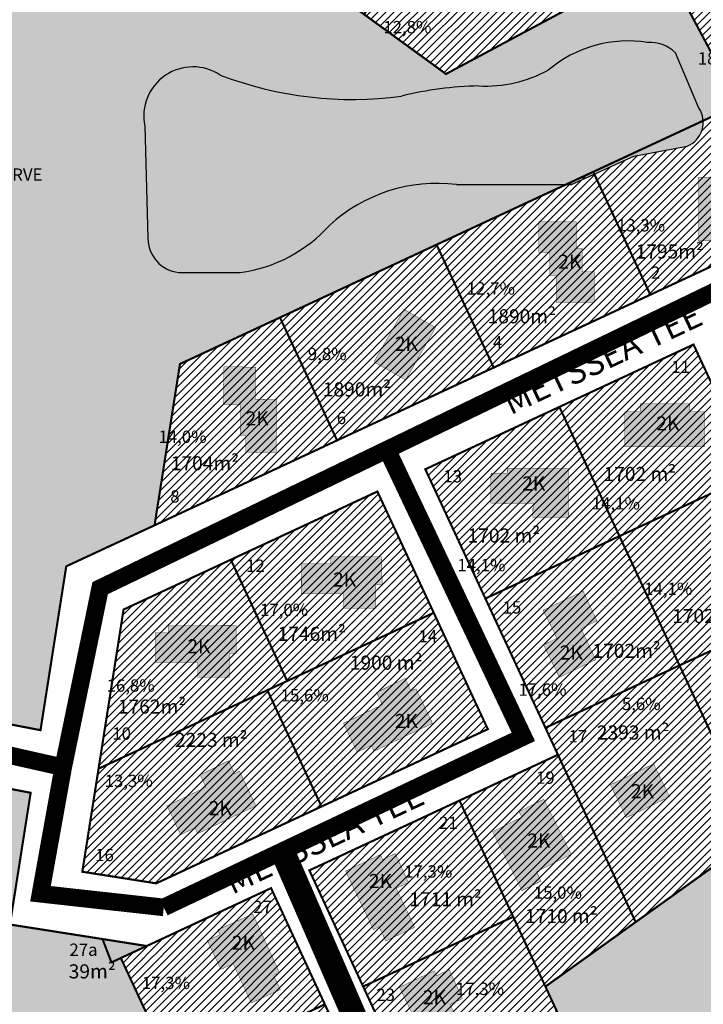
# Model space of a CAD drawing. Units: metres. Extents: x 546118 to 1095528, y 6583510 to 13166193.
# Drawn here: x 556298 to 556493, y 6586589 to 6586869 of the extents above; entities that cross this region are included whole.
import ezdxf

# ---------------------------------------------------------------- set-up
doc = ezdxf.new("R2010")
doc.units = ezdxf.units.M
doc.header["$LTSCALE"] = 0.5
for name, color, linetype, lineweight in [('DP teks', 7, 'Continuous', 9), ('Level 1', 24, 'Continuous', 0), ('MKhooned', 250, 'Continuous', 18)]:
    doc.layers.add(name, color=color, linetype=linetype, lineweight=lineweight)
for name, color, linetype in [('HOONED', 251, 'Continuous'), ('majad', 41, 'Continuous'), ('teed', 253, 'Continuous'), ('VEEKOGU', 5, 'Continuous')]:
    doc.layers.add(name, color=color, linetype=linetype)
doc.styles.add('romans', font='romans.shx')
doc.styles.get("Standard").update_dxf_attribs({"font": 'arial.ttf'})
pattern_1 = [(45, (0, 0), (-1.122532015133644, 1.122532015133644), [])]

msp = doc.modelspace()

# ---------------------------------------------------------------- hatches: boundary and pattern name
at = {"layer": 'HOONED'}
h = msp.add_hatch(color=40, dxfattribs=at)
h.paths.add_polyline_path([(556365.3441579157, 6586761.285846274), (556365.479916413, 6586770.386497583), (556356.447024878, 6586770.52099192), (556356.2868502354, 6586759.76336315), (556361.2134921417, 6586759.70217807), (556361.0789057869, 6586750.993155435), (556362.7127314114, 6586750.968828753), (556362.6423818518, 6586746.244020654), (556371.2748730673, 6586746.115488037), (556371.499630179, 6586761.210596316)])
h.paths.add_polyline_path([(556416.6018059512, 6586781.650838567), (556407.6075989653, 6586786.801994852), (556399.0911474192, 6586771.888921673), (556408.0917315036, 6586766.748932262)])
h.paths.add_polyline_path([(556456.6769135136, 6586804.083360165), (556456.6669093125, 6586811.663615124), (556445.9081291154, 6586811.663615125), (556445.9081291154, 6586802.954944266), (556449.0368076034, 6586802.954944266), (556449.0362457227, 6586796.423656014), (556450.8281633832, 6586796.423656014), (556450.8321230243, 6586788.771155911), (556461.7729718343, 6586788.771155911), (556461.7735495315, 6586797.440736624), (556458.2614899584, 6586797.440736625), (556458.2124871996, 6586804.096785891)])
h.paths.add_polyline_path([(556501.8075191565, 6586824.359009647), (556491.3563710843, 6586824.359009648), (556491.3194550605, 6586806.260783707), (556501.7703882545, 6586806.241791216)])
h = msp.add_hatch(color=40, dxfattribs=at)
h.paths.add_polyline_path([(556552.3623648569, 6586794.836800691), (556552.3623648569, 6586784.405830214), (556570.3812524296, 6586784.405830214), (556570.3812524296, 6586794.83680069)])
h.paths.add_polyline_path([(556528.2853731915, 6586777.106062775), (556520.5765245061, 6586777.227733674), (556520.5439772388, 6586775.136093538), (556516.2619553859, 6586775.13405657), (556516.0824523068, 6586763.636323495), (556525.116793179, 6586763.495261938), (556525.216864113, 6586765.988190038), (556537.988867029, 6586765.788768889), (556538.1631663111, 6586776.951832307), (556532.9308052475, 6586777.034834809), (556532.9861574925, 6586780.572621708), (556528.3405835852, 6586780.643351663)])
h.paths.add_polyline_path([(556488.8651974048, 6586757.674554793), (556488.8676891129, 6586759.955488052), (556474.7058801731, 6586759.955488052), (556474.7058801731, 6586757.674554794), (556470.4118291942, 6586757.674554793), (556470.4118291942, 6586747.757855116), (556493.0433388846, 6586747.757855115), (556493.0433388846, 6586757.674554794)])
h.paths.add_polyline_path([(556437.0021759531, 6586741.721353986), (556436.9820177795, 6586740.283982661), (556432.3553665295, 6586740.325476543), (556432.2783239122, 6586731.735069753), (556444.2973116481, 6586731.661466804), (556444.2729796678, 6586727.688177923), (556454.3218204203, 6586727.653261918), (556454.4073191284, 6586741.614766819)])
h.paths.add_polyline_path([(556386.9037146408, 6586716.516190667), (556386.7795258916, 6586714.544573682), (556378.4595996382, 6586714.544573683), (556378.4354818233, 6586705.995660774), (556390.455832257, 6586705.995660775), (556390.4691916251, 6586701.948295564), (556399.6033641115, 6586701.948295564), (556399.6033641115, 6586708.577681451), (556401.4064407612, 6586708.577681451), (556401.2602940013, 6586716.516190668)])
h.paths.add_polyline_path([(556340.5899504522, 6586696.926091663), (556340.5899504523, 6586694.898989949), (556336.9400845679, 6586694.898989948), (556336.9162622481, 6586686.454819665), (556348.9908693682, 6586686.454819663), (556348.9908693682, 6586682.357790527), (556358.030398495, 6586682.357790527), (556358.0303984951, 6586689.036840343), (556359.887082222, 6586689.036840342), (556359.886445286, 6586696.960474547)])
h = msp.add_hatch(color=2, dxfattribs=at)
h.paths.add_polyline_path([(556447.1831336055, 6586701.367296108), (556451.0667899153, 6586693.365199286), (556447.2871421353, 6586691.530823463), (556451.7824369301, 6586682.268473415), (556462.1149408541, 6586687.283145811), (556457.9523719858, 6586696.111679583), (556462.4788678834, 6586698.308523076), (556458.5527035752, 6586706.761418343)])
h.paths.add_polyline_path([(556466.2927223663, 6586651.746395134), (556470.8293913645, 6586642.409293873), (556483.116518209, 6586648.36000134), (556478.5798492092, 6586657.697102602)])
h.paths.add_polyline_path([(556441.1479203682, 6586621.680136626), (556446.5786941798, 6586624.397250694), (556445.2820045643, 6586627.044758283), (556455.1873684598, 6586632.000590456), (556447.3390067565, 6586647.662741084), (556440.3320488019, 6586644.112723794), (556441.128239469, 6586642.558707059), (556432.774358974, 6586638.416613938)])
h = msp.add_hatch(color=40, dxfattribs=at)
h.paths.add_polyline_path([(556365.5712630395, 6586645.759402395), (556360.8647820356, 6586655.611368687), (556359.4866432423, 6586654.95300427), (556357.7631081523, 6586658.560839848), (556349.6587195382, 6586654.524396678), (556351.3181491687, 6586651.050751557), (556340.266932144, 6586645.771364532), (556344.1579688308, 6586637.562292087), (556348.1911367815, 6586639.489016944), (556348.968223289, 6586637.862359983)])
h.paths.add_polyline_path([(556390.4266521622, 6586669.221952346), (556394.3176888485, 6586661.012879901), (556398.3508567996, 6586662.939604758), (556399.1279433076, 6586661.312947799), (556415.7309830572, 6586669.209990211), (556411.0245020528, 6586679.061956501), (556409.64636326, 6586678.403592085), (556407.9228281705, 6586682.011427662), (556399.8184395558, 6586677.974984493), (556401.4778691869, 6586674.501339369)])
h.paths.add_polyline_path([(556398.9146420038, 6586610.621741561), (556400.5439257887, 6586611.393305331), (556402.4569574554, 6586607.353624374), (556410.6555469088, 6586611.2667009), (556405.4136803692, 6586622.335764106), (556408.8929349472, 6586623.983400209), (556405.1528226093, 6586632.228735129), (556401.5391608776, 6586630.517449166), (556400.8854754417, 6586631.89781346), (556391.0175995929, 6586627.224781309)])
h.paths.add_polyline_path([(556364.6382917844, 6586615.07598925), (556354.7044964939, 6586610.5447737), (556355.3383439658, 6586609.155188287), (556351.7005422313, 6586607.495836217), (556355.5927833078, 6586599.321214044), (556359.0952800221, 6586600.918847888), (556364.1780670483, 6586589.775841063), (556372.454780759, 6586593.52084401), (556370.5998055383, 6586597.587510868), (556372.2399732732, 6586598.335659316)])
h.paths.add_polyline_path([(556379.212572054, 6586556.799411791), (556387.489285765, 6586560.544414739), (556385.6343105441, 6586564.611081596), (556387.2744782788, 6586565.359230047), (556379.6727967907, 6586582.099559981), (556369.7390014993, 6586577.56834443), (556370.3728489708, 6586576.178759016), (556366.7350472371, 6586574.519406945), (556370.6272883131, 6586566.344784773), (556374.1297850286, 6586567.942418617)])
h.paths.add_polyline_path([(556414.248855652, 6586577.632293026), (556415.8781394355, 6586578.403856798), (556417.7911711028, 6586574.364175841), (556425.9897605552, 6586578.277252367), (556420.7478940163, 6586589.346315572), (556424.2271485939, 6586590.993951673), (556420.4870362566, 6586599.239286597), (556416.8733745256, 6586597.52800063), (556416.2196890893, 6586598.908364926), (556406.35181324, 6586594.235332776)])
at = {"layer": 'majad', "lineweight": 15, "ltscale": 100}
h = msp.add_hatch(dxfattribs=at)
h.set_pattern_fill('ANSI31', color=40, scale=0.5, style=0)
h.set_pattern_definition(pattern_1)
h.paths.add_polyline_path([(556405.3955968806, 6586934.136536669), (556381.1455968808, 6586951.796536669), (556347.7655968813, 6586905.966536669), (556372.0155968808, 6586888.30653667)])
h.paths.add_polyline_path([(556429.6455968809, 6586916.47653667), (556405.395596881, 6586934.136536669), (556372.0155968802, 6586888.306536668), (556396.2655968806, 6586870.646536669)])
h.paths.add_polyline_path([(556459.7155968802, 6586926.006536669), (556433.3755968801, 6586913.756536669), (556429.6455968807, 6586916.476536668), (556396.2655968803, 6586870.646536669), (556419.5555968804, 6586853.686536669), (556480.7955968812, 6586886.366536669)])
h.paths.add_polyline_path([(556496.0455968803, 6586942.886536668), (556459.7155968811, 6586926.00653667), (556480.7955968807, 6586886.366536669), (556516.0855968805, 6586905.196536668)])
h.paths.add_polyline_path([(556516.0855968808, 6586905.19653667), (556480.7955968815, 6586886.366536669), (556500.8355968804, 6586848.706536669), (556536.1255968809, 6586867.536536668)])
h.paths.add_polyline_path([(556536.1255968803, 6586867.536536668), (556500.8355968804, 6586848.706536669), (556502.7455969474, 6586845.096536476), (556520.8555968807, 6586811.056536668), (556557.1755968803, 6586827.946536668)])
h.paths.add_polyline_path([(556372.3755968804, 6586784.496536667), (556343.9555968808, 6586771.296536669), (556336.7355968805, 6586725.476536667), (556388.6055968807, 6586749.586536669)])
h.paths.add_polyline_path([(556416.8855968805, 6586805.196536668), (556372.3755968806, 6586784.496536667), (556388.6055968809, 6586749.586536668), (556433.1155968804, 6586770.276536669)])
h.paths.add_polyline_path([(556461.4055968801, 6586825.886536669), (556416.885596881, 6586805.196536668), (556433.1155968808, 6586770.276536669), (556477.625596881, 6586790.966536667)])
h = msp.add_hatch(dxfattribs=at)
h.set_pattern_fill('ANSI31', color=40, scale=0.5, style=0)
h.set_pattern_definition(pattern_1)
h.paths.add_polyline_path([(556502.7455968811, 6586845.096536669), (556492.6520081287, 6586840.4062164, -0.3211354383137874), (556488.1144953816, 6586833.164172728), (556472.9586917498, 6586830.378711353), (556461.7038749526, 6586825.244374507), (556477.6255968808, 6586790.966536668), (556520.8555968804, 6586811.056536668)])
h = msp.add_hatch(dxfattribs=at)
h.set_pattern_fill('ANSI31', color=40, scale=0.5, style=0)
h.set_pattern_definition(pattern_1)
h.paths.add_polyline_path([(556451.7855968808, 6586759.10653667), (556413.6755968807, 6586741.38653667), (556430.7455968806, 6586704.666536668), (556468.8555968805, 6586722.38653667)])
h.paths.add_polyline_path([(556489.9055968808, 6586776.826536669), (556451.7855968804, 6586759.10653667), (556468.8555968811, 6586722.386536669), (556506.9755968805, 6586740.106536669)])
h.paths.add_polyline_path([(556506.9755968809, 6586740.106536669), (556468.8555968809, 6586722.38653667), (556485.9255968808, 6586685.666536669), (556524.0255968807, 6586703.366536669)])
h.paths.add_polyline_path([(556468.855596881, 6586722.386536669), (556430.7455968811, 6586704.666536668), (556447.8155968811, 6586667.946536668), (556485.9255968806, 6586685.666536667)])
h.paths.add_polyline_path([(556485.9255968805, 6586685.666536669), (556447.8155968806, 6586667.94653667), (556451.3755968808, 6586660.276536669), (556473.4655968809, 6586612.746536667), (556508.2655968808, 6586637.606536668)])
h.paths.add_polyline_path([(556526.6855969665, 6586697.686536476), (556524.0255968808, 6586703.366536668), (556485.9255968807, 6586685.666536667), (556508.265596881, 6586637.606536668), (556521.9555968841, 6586647.386536671), (556545.075596881, 6586658.116536668)])
h = msp.add_hatch(dxfattribs=at)
h.set_pattern_fill('ANSI31', color=40, scale=0.5, style=0)
h.set_pattern_definition(pattern_1)
h.paths.add_polyline_path([(556400.0655968813, 6586735.066536668), (556358.4055968804, 6586715.696536669), (556374.4155968804, 6586681.23653667), (556416.085596881, 6586700.606536669)])
h.paths.add_polyline_path([(556416.0855968808, 6586700.606536669), (556374.4155968807, 6586681.236536669), (556368.7955968811, 6586678.626536668), (556384.1755968807, 6586645.576536668), (556431.4455968806, 6586667.55653667)])
h.paths.add_polyline_path([(556358.4055968805, 6586715.696536668), (556327.9255968808, 6586701.536536669), (556320.8155968807, 6586656.326536668), (556368.7955968807, 6586678.626536668), (556374.4155968805, 6586681.23653667)])
h.paths.add_polyline_path([(556368.7955968805, 6586678.626536668), (556320.8155968809, 6586656.326536669), (556316.2055968809, 6586627.046536669), (556337.1955968831, 6586623.746536667), (556384.1755968808, 6586645.576536668)])
h = msp.add_hatch(dxfattribs=at)
h.set_pattern_fill('ANSI31', color=40, scale=0.5, style=0)
h.set_pattern_definition(pattern_1)
h.paths.add_polyline_path([(556451.3755968811, 6586660.276536669), (556423.3955968809, 6586647.266536669), (556438.6555968807, 6586614.246536668), (556447.8155968809, 6586594.426536669), (556473.4655968806, 6586612.746536668)])
h.paths.add_polyline_path([(556438.6555968807, 6586614.246536667), (556396.0155968805, 6586594.42653667), (556411.3255968805, 6586561.42653667), (556453.9555968808, 6586581.146536671), (556447.8155968807, 6586594.426536669)])
h.paths.add_polyline_path([(556423.3955968809, 6586647.266536669), (556380.7255968807, 6586627.436536669), (556396.0155968803, 6586594.426536669), (556438.6555968814, 6586614.246536667)])
h.paths.add_polyline_path([(556369.8455968805, 6586622.386536668), (556334.4955968808, 6586605.946536669), (556327.1455968809, 6586602.536536668), (556342.4755968804, 6586569.536536667), (556385.1355968812, 6586589.366536669)])
h.paths.add_polyline_path([(556385.1355968806, 6586589.366536669), (556342.4755968808, 6586569.536536667), (556357.7255968805, 6586536.50653667), (556400.4255968806, 6586556.356536669)])
at = {"layer": 'MKhooned', "linetype": 'Continuous', "ltscale": 10}
h = msp.add_hatch(color=83, dxfattribs=at)
h.paths.add_polyline_path([(556361.0917177334, 6586797.282736456, 0.1781439518358421), (556386.5048438787, 6586810.747334124, -0.2188967216132348), (556422.5160228526, 6586822.273243036), (556453.6306412241, 6586822.273243036), (556461.4055968807, 6586825.886536669), (556502.745596881, 6586845.09653667), (556500.835596956, 6586848.706536332), (556480.7955968801, 6586886.366536669), (556419.5555968812, 6586853.68653667), (556396.2655968807, 6586870.646536669), (556372.0155968807, 6586888.306536669), (556347.7655968798, 6586905.966536668), (556381.1455968802, 6586951.796536669), (556323.7555968822, 6586993.58653667), (556261.975596881, 6587011.906536669), (556239.6755968811, 6586960.506536669), (556294.3455968807, 6586936.60653667), (556280.3255968807, 6586904.536536668), (556266.3055968807, 6586872.466536669), (556217.2755968807, 6586760.336536668), (556212.4655968808, 6586749.346536669), (556192.0355968804, 6586702.616536669), (556248.265596883, 6586678.026536667), (556304.315596881, 6586667.266536669), (556311.6355968809, 6586713.816536669), (556336.7355968807, 6586725.47653667), (556343.9555968809, 6586771.296536668), (556372.3755968808, 6586784.496536668), (556416.8855968808, 6586805.196536669), (556453.6306412237, 6586822.273243036), (556422.5160228598, 6586822.273243036, 0.2188967216570374), (556386.5048438787, 6586810.747334124, -0.1781439518358421)])
h.paths.add_polyline_path([(556355.3903241478, 6586853.375044565, 0.125240902278388), (556406.9294429334, 6586847.390344813, -0.05660783969990145), (556428.8832177686, 6586850.293840117, 0.05660783969901072), (556406.9294429338, 6586847.390344813, -0.1252409022792521)], flags=16)
h.paths.add_polyline_path([(556428.8832177686, 6586850.293840117, 0.1346858949963366), (556448.5767729114, 6586854.744650098, -0.2169109180182806), (556476.8443133949, 6586862.654190481, -0.2126457813419068), (556484.77561672, 6586859.710010632, 0.2126457813389037), (556476.844313395, 6586862.654190481, 0.2169109180191909), (556448.5767729114, 6586854.744650098, -0.1346858949963366)], flags=16)
for color, points in [(83, [(556453.9555968808, 6586581.146536669), (556447.8155968807, 6586594.426536668), (556473.4655968808, 6586612.746536668), (556508.2655968807, 6586637.606536669), (556521.9555968806, 6586647.386536668), (556548.5055968808, 6586590.276536669), (556586.3755968807, 6586607.796536667), (556604.3255968807, 6586606.516536669), (556593.4055968844, 6586453.106536669), (556297.6855968718, 6586448.876536671), (556283.6055968882, 6586447.206536669), (556246.7755968688, 6586436.136536663), (556221.8955968851, 6586430.656536669), (556079.6655968827, 6586490.556536668), (556069.7555968873, 6586497.266536668), (556019.4816420554, 6586556.381186954), (556023.3055968807, 6586558.886536669), (556082.0655968804, 6586597.34653667), (556091.3955968814, 6586581.486536669), (556138.6555968805, 6586593.836536668), (556156.8755968809, 6586527.456536669), (556249.9555968806, 6586554.14653667), (556241.1855968809, 6586620.626536667), (556217.8155968812, 6586614.516536669), (556238.8055968806, 6586662.516536668), (556242.8955968875, 6586660.726536669), (556301.5155968808, 6586649.476536669), (556295.6255968807, 6586612.056536669), (556321.9355968802, 6586607.92653667), (556324.4855968814, 6586601.296536669), (556327.1455968803, 6586602.536536667), (556342.4755968379, 6586569.536536654), (556357.7255968811, 6586536.50653667), (556400.4255968807, 6586556.356536669), (556411.3255971046, 6586561.426536714)]), (233, [(556321.9355968805, 6586607.92653667), (556324.4855968809, 6586601.296536669), (556327.1455969767, 6586602.536536658), (556334.4955968834, 6586605.946536668)])]:
    msp.add_hatch(color=color, dxfattribs=at).paths.add_polyline_path(points)
at = {"layer": 'VEEKOGU', "linetype": 'Continuous', "ltscale": 10}
h = msp.add_hatch(color=151, dxfattribs=at)
edge = h.paths.add_edge_path()
edge.add_arc((556477.5051155154, 6586852.279191935), 10.3960210792068, 45.62478414888641, 93.64434754001866)
edge.add_arc((556471.3977427606, 6586827.652639474), 35.42278510458087, 81.1551728396614, 130.1091290936257)
edge.add_arc((556430.6183979894, 6586888.410732363), 38.15636676810879, 267.39354633821216, 298.0766353949997, ccw=False)
edge.add_arc((556430.6880900091, 6586752.197240656), 98.11320191255591, 91.05406197463755, 104.0137920621723)
edge.add_arc((556392.9188774732, 6586951.64895868), 105.1957913143317, 249.0992903494302, 277.6537154793941, ccw=False)
edge.add_arc((556347.6544215326, 6586841.72329249), 13.98597567837607, 56.41877716563751, 191.704749505972)
edge.add_line((556333.9592702703, 6586838.885979046), (556334.8636311322, 6586807.060535441))
edge.add_arc((556344.7165470151, 6586807.06947603), 9.852919939316065, 180.0519904831568, 263.3554875372732)
edge.add_line((556343.5764769195, 6586797.282736456), (556361.0917177334, 6586797.282736456))
edge.add_arc((556355.5022694573, 6586838.546987587), 41.64108972401014, 277.714048015715, 318.1177846859721)
edge.add_arc((556417.0433255638, 6586777.35292343), 45.25246434457244, 83.05381739711822, 132.442256068068, ccw=False)
edge.add_line((556422.5160228593, 6586822.273243036), (556455.1909519866, 6586822.273243036))
edge.add_line((556455.1909519866, 6586822.273243036), (556472.9586917482, 6586830.378711355))
edge.add_line((556472.9586917482, 6586830.378711355), (556488.1144953816, 6586833.164172728))
edge.add_arc((556485.3268287973, 6586839.953303549), 7.339167683609119, 292.3234104598351, 393.2704277448008)
edge.add_line((556491.4630380485, 6586843.979507507), (556484.77561672, 6586859.710010632))

# ---------------------------------------------------------------- linework, layer by layer
at = {"layer": 'Level 1', "linetype": 'Continuous', "lineweight": 0, "const_width": 0.6, "flags": 128}
for points in [[(556261.9755968808, 6587011.906536669), (556323.7555968808, 6586993.586536668), (556381.1455968807, 6586951.796536668), (556347.7655968807, 6586905.966536669), (556372.0155968807, 6586888.306536669), (556396.2655968807, 6586870.646536669), (556419.5555968807, 6586853.686536669), (556480.7955968807, 6586886.366536669), (556500.8355968808, 6586848.706536668), (556502.7455968808, 6586845.096536669), (556461.4055968807, 6586825.886536669), (556416.8855968808, 6586805.196536669), (556372.3755968808, 6586784.496536668), (556343.9555968808, 6586771.296536668), (556336.7355968808, 6586725.476536669), (556311.6355968808, 6586713.816536669), (556304.3155968807, 6586667.266536669), (556248.2655968807, 6586678.026536669)], [(556248.2655968807, 6586678.026536669), (556304.3155968807, 6586667.266536669), (556311.6355968808, 6586713.816536669), (556336.7355968808, 6586725.476536669), (556388.6055968808, 6586749.586536668), (556433.1155968808, 6586770.276536669), (556477.6255968808, 6586790.966536669), (556520.8555968808, 6586811.056536669), (556557.1755968807, 6586827.946536669), (556536.1255968808, 6586867.536536668), (556516.0855968808, 6586905.196536669), (556496.0455968807, 6586942.886536669), (556459.7155968808, 6586926.006536669), (556433.3755968808, 6586913.756536669), (556429.6455968807, 6586916.476536669), (556405.3955968807, 6586934.136536669), (556381.1455968807, 6586951.796536668), (556323.7555968808, 6586993.586536668), (556261.9755968808, 6587011.906536669)], [(556506.9755968808, 6586740.106536669), (556489.9055968807, 6586776.826536668), (556451.7855968807, 6586759.106536669), (556413.6755968807, 6586741.386536669), (556430.7455968808, 6586704.666536668), (556447.8155968807, 6586667.946536669), (556451.3755968808, 6586660.276536669), (556423.3955968807, 6586647.266536669), (556380.7255968808, 6586627.436536669), (556396.0155968807, 6586594.426536669), (556411.3255968807, 6586561.426536669)], [(556242.8955968807, 6586660.726536669), (556301.5155968807, 6586649.476536669), (556295.6255968808, 6586612.056536669), (556321.9355968807, 6586607.926536669), (556324.4855968808, 6586601.296536668), (556327.1455968807, 6586602.536536668), (556342.4755968808, 6586569.536536668), (556357.7255968808, 6586536.506536669), (556400.4255968807, 6586556.356536669), (556411.3255968807, 6586561.426536669), (556453.9555968808, 6586581.146536669), (556447.8155968807, 6586594.426536669), (556473.4655968808, 6586612.746536668), (556508.2655968807, 6586637.606536669), (556521.9555968808, 6586647.386536669), (556548.5055968808, 6586590.276536669), (556586.3755968808, 6586607.796536668), (556604.3255968807, 6586606.516536669), (556602.8918974666, 6586586.424214569), (556602.8918974666, 6586586.424214569)], [(556400.4255968807, 6586556.356536669), (556385.1355968808, 6586589.366536669), (556369.8455968808, 6586622.386536669), (556334.4955968808, 6586605.946536669), (556321.9355968807, 6586607.926536669), (556295.6255968808, 6586612.056536669), (556301.5155968807, 6586649.476536669), (556242.8955968807, 6586660.726536669)]]:
    msp.add_lwpolyline(points, dxfattribs=at)
for points in [[(556396.2655968807, 6586870.646536669), (556429.6455968807, 6586916.476536669), (556433.3755968808, 6586913.756536669), (556459.7155968808, 6586926.006536669), (556480.7955968807, 6586886.366536669), (556419.5555968807, 6586853.686536669), (556396.2655968807, 6586870.646536669)], [(556480.7955968807, 6586886.366536669), (556516.0855968808, 6586905.196536669), (556536.1255968808, 6586867.536536668), (556500.8355968808, 6586848.706536668), (556480.7955968807, 6586886.366536669)], [(556461.4055968807, 6586825.886536669), (556502.7455968808, 6586845.096536669), (556520.8555968808, 6586811.056536669), (556477.6255968808, 6586790.966536669), (556461.4055968807, 6586825.886536669)], [(556416.8855968808, 6586805.196536669), (556461.4055968807, 6586825.886536669), (556477.6255968808, 6586790.966536669), (556433.1155968808, 6586770.276536669), (556416.8855968808, 6586805.196536669)], [(556372.3755968808, 6586784.496536668), (556416.8855968808, 6586805.196536669), (556433.1155968808, 6586770.276536669), (556388.6055968808, 6586749.586536668), (556372.3755968808, 6586784.496536668)], [(556343.9555968808, 6586771.296536668), (556372.3755968808, 6586784.496536668), (556388.6055968808, 6586749.586536668), (556336.7355968808, 6586725.476536669), (556343.9555968808, 6586771.296536668)], [(556451.7855968807, 6586759.106536669), (556489.9055968807, 6586776.826536668), (556506.9755968808, 6586740.106536669), (556468.8555968808, 6586722.386536669), (556451.7855968807, 6586759.106536669)], [(556413.6755968807, 6586741.386536669), (556451.7855968807, 6586759.106536669), (556468.8555968808, 6586722.386536669), (556430.7455968808, 6586704.666536668), (556413.6755968807, 6586741.386536669)], [(556468.8555968808, 6586722.386536669), (556506.9755968808, 6586740.106536669), (556524.0255968807, 6586703.366536669), (556485.9255968807, 6586685.666536668), (556468.8555968808, 6586722.386536669)], [(556400.0655968807, 6586735.066536669), (556358.4055968807, 6586715.696536669), (556327.9255968807, 6586701.536536668), (556320.8155968807, 6586656.326536668), (556316.2055968808, 6586627.046536668), (556337.1955968807, 6586623.746536668), (556384.1755968807, 6586645.576536668), (556431.4455968807, 6586667.556536669), (556416.0855968808, 6586700.606536669), (556400.0655968807, 6586735.066536669)], [(556358.4055968807, 6586715.696536669), (556400.0655968807, 6586735.066536669), (556416.0855968808, 6586700.606536669), (556374.4155968807, 6586681.236536669), (556358.4055968807, 6586715.696536669)], [(556430.7455968808, 6586704.666536668), (556468.8555968808, 6586722.386536669), (556485.9255968807, 6586685.666536668), (556447.8155968807, 6586667.946536669), (556430.7455968808, 6586704.666536668)], [(556327.9255968807, 6586701.536536668), (556358.4055968807, 6586715.696536669), (556374.4155968807, 6586681.236536669), (556368.7955968807, 6586678.626536668), (556320.8155968807, 6586656.326536668), (556327.9255968807, 6586701.536536668)], [(556485.9255968807, 6586685.666536668), (556524.0255968807, 6586703.366536669), (556526.6855968807, 6586697.686536669), (556545.0755968807, 6586658.116536669), (556521.9555968808, 6586647.386536669), (556508.2655968807, 6586637.606536669), (556485.9255968807, 6586685.666536668)], [(556368.7955968807, 6586678.626536668), (556374.4155968807, 6586681.236536669), (556416.0855968808, 6586700.606536669), (556431.4455968807, 6586667.556536669), (556384.1755968807, 6586645.576536668), (556368.7955968807, 6586678.626536668)], [(556447.8155968807, 6586667.946536669), (556485.9255968807, 6586685.666536668), (556508.2655968807, 6586637.606536669), (556473.4655968808, 6586612.746536668), (556451.3755968808, 6586660.276536669), (556447.8155968807, 6586667.946536669)], [(556320.8155968807, 6586656.326536668), (556368.7955968807, 6586678.626536668), (556384.1755968807, 6586645.576536668), (556337.1955968807, 6586623.746536668), (556316.2055968808, 6586627.046536668), (556320.8155968807, 6586656.326536668)], [(556423.3955968807, 6586647.266536669), (556451.3755968808, 6586660.276536669), (556473.4655968808, 6586612.746536668), (556447.8155968807, 6586594.426536669), (556438.6555968807, 6586614.246536668), (556423.3955968807, 6586647.266536669)], [(556380.7255968808, 6586627.436536669), (556423.3955968807, 6586647.266536669), (556438.6555968807, 6586614.246536668), (556396.0155968807, 6586594.426536669), (556380.7255968808, 6586627.436536669)], [(556327.1455968807, 6586602.536536668), (556334.4955968808, 6586605.946536669), (556369.8455968808, 6586622.386536669), (556385.1355968808, 6586589.366536669), (556342.4755968808, 6586569.536536668), (556327.1455968807, 6586602.536536668)]]:
    msp.add_lwpolyline(points, close=True, dxfattribs=at)
at = {"layer": 'Level 1', "linetype": 'Continuous', "lineweight": 0, "flags": 128}
msp.add_lwpolyline([(556396.0155968807, 6586594.426536669), (556438.6555968807, 6586614.246536668), (556447.8155968807, 6586594.426536669), (556453.9555968808, 6586581.146536669), (556411.3255968807, 6586561.426536669), (556396.0155968807, 6586594.426536669)], close=True, dxfattribs=at)
at = {"layer": 'MKhooned', "linetype": 'Continuous', "const_width": 0.1}
for points in [[(556501.7703882545, 6586806.241791216), (556501.8075191565, 6586824.359009647), (556491.3563710843, 6586824.359009647), (556491.3194550605, 6586806.260783706), (556501.7703882545, 6586806.241791216)], [(556456.6769135136, 6586804.083360165), (556458.2124871996, 6586804.096785892), (556458.2614899584, 6586797.440736624), (556461.7735495314, 6586797.440736624), (556461.7735495314, 6586797.440736624), (556461.7735495314, 6586797.440736624), (556461.7729718344, 6586788.771155911), (556450.8321230244, 6586788.771155911), (556450.8281633832, 6586796.423656014), (556449.0362457226, 6586796.423656014), (556449.0368076034, 6586802.954944266), (556445.9081291154, 6586802.954944266), (556445.9081291154, 6586811.663615124), (556456.6669093125, 6586811.663615124), (556456.6769135136, 6586804.083360165)], [(556408.0917315035, 6586766.748932261), (556416.6018059514, 6586781.650838567), (556407.6075989652, 6586786.801994852), (556399.0911474193, 6586771.888921673), (556408.0917315035, 6586766.748932261)], [(556365.3441579157, 6586761.285846275), (556371.4996301791, 6586761.210596316), (556371.4996301791, 6586761.210596316), (556371.4996301791, 6586761.210596316), (556371.4996301791, 6586761.210596316), (556371.4996301791, 6586761.210596316), (556371.2748730673, 6586746.115488037), (556362.6423818518, 6586746.244020655), (556362.7127314114, 6586750.968828752), (556361.0789057869, 6586750.993155435), (556361.2134921418, 6586759.70217807), (556356.2868502354, 6586759.76336315), (556356.447024878, 6586770.520991921), (556365.479916413, 6586770.386497582), (556365.3441579157, 6586761.285846275)], [(556493.0433388846, 6586747.757855115), (556493.0433388846, 6586747.757855115), (556493.0433388846, 6586747.757855115), (556493.0433388846, 6586747.757855115), (556493.0433388846, 6586747.757855115), (556493.0433388846, 6586747.757855115), (556493.0433388846, 6586747.757855115), (556470.4118291942, 6586747.757855115), (556470.4118291942, 6586757.674554794), (556474.7058801731, 6586757.674554793), (556474.7058801731, 6586759.955488051), (556488.8676891129, 6586759.955488051), (556488.8651974049, 6586757.674554794), (556493.0433388846, 6586757.674554794), (556493.0433388846, 6586747.757855115)], [(556454.4073191283, 6586741.614766819), (556454.3218204204, 6586727.653261919), (556454.3218204204, 6586727.653261919), (556454.3218204204, 6586727.653261919), (556444.2729796678, 6586727.688177922), (556444.2729796678, 6586727.688177922), (556444.2729796678, 6586727.688177922), (556444.2973116483, 6586731.661466804), (556432.2783239122, 6586731.735069753), (556432.2783239122, 6586731.735069753), (556432.2783239122, 6586731.735069753), (556432.3553665294, 6586740.325476542), (556436.9820177795, 6586740.283982661), (556437.0021759532, 6586741.721353986), (556454.4073191283, 6586741.614766819)], [(556401.2602940014, 6586716.516190667), (556401.4064407612, 6586708.577681452), (556399.6033641115, 6586708.577681452), (556399.6033641115, 6586701.948295564), (556390.4691916251, 6586701.948295564), (556390.4691916251, 6586701.948295564), (556390.4691916251, 6586701.948295564), (556390.4558322569, 6586705.995660774), (556378.4354818232, 6586705.995660774), (556378.4354818232, 6586705.995660774), (556378.4354818232, 6586705.995660774), (556378.4595996382, 6586714.544573682), (556386.7795258916, 6586714.544573682), (556386.9037146408, 6586716.516190667), (556401.2602940014, 6586716.516190667)], [(556462.1149408536, 6586687.283145812), (556451.7824369303, 6586682.268473416), (556451.7824369303, 6586682.268473416), (556451.7824369303, 6586682.268473416), (556451.7824369303, 6586682.268473416), (556451.7824369303, 6586682.268473416), (556451.7824369303, 6586682.268473416), (556447.2871421352, 6586691.530823463), (556447.2871421352, 6586691.530823463), (556451.0667899152, 6586693.365199286), (556447.1831336059, 6586701.367296108), (556458.5527035757, 6586706.761418343), (556462.4788678836, 6586698.308523077), (556457.9523719855, 6586696.111679582), (556462.1149408536, 6586687.283145812)], [(556359.886445286, 6586696.960474548), (556359.8870822219, 6586689.036840342), (556358.030398495, 6586689.036840342), (556358.030398495, 6586682.357790527), (556348.9908693682, 6586682.357790527), (556348.9908693682, 6586682.357790527), (556348.9908693682, 6586682.357790527), (556348.9908693682, 6586686.454819664), (556336.9162622481, 6586686.454819664), (556336.9162622481, 6586686.454819664), (556336.9162622481, 6586686.454819664), (556336.9400845679, 6586694.898989949), (556340.5899504523, 6586694.898989949), (556340.5899504523, 6586696.926091663), (556359.886445286, 6586696.960474548)], [(556415.7309830571, 6586669.209990211), (556411.0245020529, 6586679.061956502), (556409.6463632602, 6586678.403592085), (556407.9228281705, 6586682.011427662), (556399.8184395563, 6586677.974984493), (556399.8184395563, 6586677.974984493), (556399.8184395563, 6586677.974984493), (556401.4778691866, 6586674.50133937), (556390.4266521623, 6586669.221952346), (556390.4266521623, 6586669.221952346), (556390.4266521623, 6586669.221952346), (556394.3176888488, 6586661.012879901), (556398.3508567996, 6586662.939604758), (556399.1279433072, 6586661.312947799), (556415.7309830571, 6586669.209990211)], [(556365.5712630393, 6586645.759402396), (556360.8647820351, 6586655.611368687), (556359.4866432424, 6586654.95300427), (556357.7631081527, 6586658.560839848), (556349.6587195385, 6586654.524396678), (556349.6587195385, 6586654.524396678), (556349.6587195385, 6586654.524396678), (556351.3181491687, 6586651.050751556), (556340.2669321445, 6586645.771364531), (556340.2669321445, 6586645.771364531), (556340.2669321445, 6586645.771364531), (556344.157968831, 6586637.562292086), (556348.1911367818, 6586639.489016944), (556348.9682232894, 6586637.862359985), (556365.5712630393, 6586645.759402396)], [(556470.8293913649, 6586642.409293873), (556483.1165182084, 6586648.36000134), (556478.5798492095, 6586657.697102602), (556466.292722366, 6586651.746395135), (556470.8293913649, 6586642.409293873)], [(556432.7743589738, 6586638.416613937), (556441.1479203681, 6586621.680136627), (556446.5786941799, 6586624.397250694), (556445.2820045641, 6586627.044758284), (556455.1873684594, 6586632.000590456), (556447.3390067568, 6586647.662741084), (556440.3320488014, 6586644.112723795), (556441.1282394691, 6586642.558707058), (556432.7743589738, 6586638.416613937)], [(556391.0175995929, 6586627.22478131), (556400.8854754418, 6586631.89781346), (556401.539160878, 6586630.517449165), (556405.1528226091, 6586632.22873513), (556408.8929349463, 6586623.983400209), (556408.8929349463, 6586623.983400209), (556408.8929349463, 6586623.983400209), (556405.4136803693, 6586622.335764106), (556410.6555469085, 6586611.266700901), (556410.6555469085, 6586611.266700901), (556410.6555469085, 6586611.266700901), (556402.4569574554, 6586607.353624375), (556400.5439257884, 6586611.393305331), (556398.9146420046, 6586610.62174156), (556391.0175995929, 6586627.22478131)], [(556364.6382917846, 6586615.075989251), (556354.7044964936, 6586610.5447737), (556355.3383439658, 6586609.155188287), (556351.7005422311, 6586607.495836216), (556355.5927833077, 6586599.321214044), (556355.5927833077, 6586599.321214044), (556355.5927833077, 6586599.321214044), (556359.0952800224, 6586600.918847889), (556364.1780670481, 6586589.775841063), (556364.1780670481, 6586589.775841063), (556364.1780670481, 6586589.775841063), (556372.4547807593, 6586593.52084401), (556370.5998055385, 6586597.587510867), (556372.2399732731, 6586598.335659316), (556364.6382917846, 6586615.075989251)], [(556406.3518132403, 6586594.235332776), (556416.2196890892, 6586598.908364926), (556416.8733745255, 6586597.52800063), (556420.4870362565, 6586599.239286596), (556424.2271485938, 6586590.993951675), (556424.2271485938, 6586590.993951675), (556424.2271485938, 6586590.993951675), (556420.7478940167, 6586589.346315572), (556425.9897605559, 6586578.277252367), (556425.9897605559, 6586578.277252367), (556425.9897605559, 6586578.277252367), (556417.7911711028, 6586574.36417584), (556415.8781394358, 6586578.403856797), (556414.248855652, 6586577.632293026), (556406.3518132403, 6586594.235332776)]]:
    msp.add_lwpolyline(points, dxfattribs=at)
at = {"layer": 'teed', "ltscale": 19, "flags": 128}
for points, const_width in [([(556518.1909761014, 6586922.19678245), (556723.1927889527, 6587064.695621382), (556912.160173717, 6586963.397057224), (556815.7970819235, 6586724.942897315), (556612.4460656084, 6586749.257482054), (556569.4142228821, 6586827.400798665), (556321.2706279227, 6586707.611577222), (556310.7635173304, 6586656.712318814), (556241.1167044889, 6586672.381772347), (556121.7378114898, 6586722.450211667)], 5), ([(556402.8236172901, 6586746.98059299), (556402.8236172901, 6586746.98059299), (556441.541739997, 6586665.372868872), (556339.3589876406, 6586616.913916787)], 5), ([(556339.3589876406, 6586616.913916787), (556339.3589876406, 6586616.913916787), (556304.3122625591, 6586620.796401587), (556310.7635173304, 6586656.712318814)], 5), ([(556373.0714010344, 6586632.90162692), (556398.1597076204, 6586575.304803084)], 7)]:
    msp.add_lwpolyline(points, dxfattribs=dict(at, const_width=const_width))
at = {"layer": 'VEEKOGU', "color": 150, "ltscale": 5, "true_color": 0x389cff}
for p, q in [((556491.4630380485, 6586843.979507507), (556484.77561672, 6586859.710010632)), ((556333.9592702703, 6586838.885979046), (556334.8636311322, 6586807.060535441)), ((556472.9586917482, 6586830.378711355), (556488.1144953816, 6586833.164172728)), ((556455.1909519866, 6586822.273243036), (556472.9586917482, 6586830.378711355)), ((556422.5160228593, 6586822.273243036), (556455.1909519866, 6586822.273243036)), ((556343.5764769195, 6586797.282736456), (556361.0917177334, 6586797.282736456))]:
    msp.add_line(p, q, dxfattribs=at)
for centre, radius, start, end in [((556471.3977427606, 6586827.652639474), 35.42278510458087, 81.15517283966291, 130.1091290936269), ((556477.5051155154, 6586852.279191935), 10.3960210792068, 45.62478414888854, 93.64434754001825), ((556347.6544215326, 6586841.72329249), 13.98597567837607, 56.41877716563808, 191.7047495059733), ((556392.9188774732, 6586951.64895868), 105.1957913143317, 249.0992903494327, 277.6537154793941), ((556430.6183979894, 6586888.410732363), 38.15636676810879, 267.3935463382125, 298.0766353949999), ((556430.6880900091, 6586752.197240656), 98.11320191255591, 91.054061974636, 104.0137920621704), ((556485.3268287973, 6586839.953303549), 7.339167683609119, 292.3234104598357, 33.27042774479893), ((556417.0433255638, 6586777.35292343), 45.25246434457244, 83.0538173971182, 132.442256068068), ((556355.5022694573, 6586838.546987587), 41.64108972401014, 277.7140480157142, 318.11778468597), ((556344.7165470151, 6586807.06947603), 9.852919939316065, 180.0519904831568, 263.3554875372739)]:
    msp.add_arc(centre, radius, start, end, dxfattribs=at)

# ---------------------------------------------------------------- texts
at = {"lineweight": 0, "attachment_point": 1}
for s, insert, char_height in [('{\\fCalibri|b0|i0|c186|p34;LIIVAJÄRVE}', (556279.7893474612, 6586826.844995693), 3.5), ('{\\fCalibri|b0|i0|c186|p34;\\P2K}', (556451.4742322381, 6586809.024847427), 4), ('{\\fCalibri|b0|i0|c186|p34;   2}', (556474.6152898148, 6586798.997675646), 3.5), ('{\\fCalibri|b0|i0|c186|p34;\\P2K}', (556405.0294979141, 6586785.699394555), 4), ('{\\fCalibri|b0|i0|c186|p34;  4}', (556430.7801779797, 6586779.214063389), 3.5), ('{\\fCalibri|b0|i0|c186|p34;   11}', (556480.392354692, 6586772.23544854), 3.5), ('{\\fCalibri|b0|i0|c186|p34;\\P2K}', (556362.6181961241, 6586764.507638212), 4), ('{\\fCalibri|b0|i0|c186|p34;  6}', (556386.3811424905, 6586757.705003737), 3.5), ('{\\fCalibri|b0|i0|c186|p34;\\P2K}', (556479.3361634755, 6586763.087834786), 4), ('{\\fCalibri|b0|i0|c186|p34;   13}', (556415.6034932729, 6586741.15583551), 3.5), ('{\\fCalibri|b0|i0|c186|p34;\\P2K}', (556441.2222882415, 6586746.018757619), 4), ('{\\fCalibri|b0|i0|c186|p34;   8}', (556337.9796771501, 6586735.435782896), 3.5), ('{\\fCalibri|b0|i0|c186|p34;  12}', (556360.6277202131, 6586715.719931445), 3.5), ('{\\fCalibri|b0|i0|c186|p34;\\P2K}', (556387.4687807246, 6586718.730731612), 4), ('{\\fCalibri|b0|i0|c186|p34;   15}', (556432.4398879738, 6586703.910743061), 3.5), ('{\\fCalibri|b0|i0|c186|p34;  14}', (556409.622238066, 6586695.719189497), 3.5), ('{\\fCalibri|b0|i0|c186|p34;\\P2K}', (556346.0578559896, 6586699.761968547), 4), ('{\\fCalibri|b0|i0|c186|p34;\\P2K}', (556451.9009669367, 6586698.005632522), 4), ('{\\fCalibri|b0|i0|c186|p34;\\P2K}', (556405.0294979141, 6586678.53579687), 4), ('{\\fCalibri|b0|i0|c186|p34;  10}', (556322.5826280004, 6586668.063878374), 3.5), ('{\\fCalibri|b0|i0|c186|p34;   17}', (556451.1787103238, 6586667.275211319), 3.5), ('{\\fCalibri|b0|i0|c186|p34;   19}', (556441.9484265445, 6586655.529502063), 3.5), ('{\\fCalibri|b0|i0|c186|p34;\\P2K}', (556472.1294754981, 6586658.585884793), 4), ('{\\fCalibri|b0|i0|c186|p34;\\P2K}', (556352.126155453, 6586653.780237007), 4), ('{\\fCalibri|b0|i0|c186|p34;  21}', (556415.4530231102, 6586642.687874303), 3.5), ('{\\fCalibri|b0|i0|c186|p34;\\P2K}', (556442.6537187134, 6586644.57961803), 4), ('{\\fCalibri|b0|i0|c186|p34;  16}', (556317.7247877119, 6586633.55431074), 3.5), ('{\\fCalibri|b0|i0|c186|p34;\\P2K}', (556397.6541816103, 6586633.060892312), 4), ('{\\fCalibri|b0|i0|c186|p34;  27}', (556362.6227692853, 6586618.794175196), 3.5), ('{\\fCalibri|b0|i0|c186|p34;\\P2K}', (556358.7004409558, 6586615.529244108), 4), ('{\\fCalibri|b0|i0|c186|p34;  27a}', (556310.3958659945, 6586606.643269606), 3.5), ('{\\fCalibri|b0|i0|c186|p34;  23}', (556397.6166390036, 6586593.84524677), 3.5), ('{\\fCalibri|b0|i0|c186|p34;\\P2K}', (556412.9883952577, 6586600.071443778), 4)]:
    msp.add_mtext_dynamic_manual_height_columns(s, width=31.43961145775393, gutter_width=150, heights=[0], dxfattribs=dict(at, insert=insert, char_height=char_height))
at = {"lineweight": 0, "char_height": 7, "attachment_point": 1, "rotation": 25.19429788153129}
for insert in [(556434.8925386583, 6586763.053390602), (556355.8177870383, 6586626.849900179)]:
    msp.add_mtext_dynamic_manual_height_columns('{\\fCalibri|b0|i0|c186|p34;METSSEA TEE}', width=63.77541529694125, gutter_width=150, heights=[0], dxfattribs=dict(at, insert=insert))
at = {"layer": 'DP teks', "attachment_point": 1, "style": 'romans'}
for s, width, insert, char_height in [('  12,8%', 28.59821941738483, (556399.6201322661, 6586868.741437101), 3.5), ('  18,4%', 28.59821941738483, (556488.968827413, 6586859.869432929), 3.5), ('  13,3%', 28.59821941738483, (556466.0174694201, 6586812.456942449), 3.5), ('\\P{\\H0.6667x;1795m²}', 17.31737219158094, (556473.4431222033, 6586815.254711962), 6), ('  12,7%', 28.59821941738483, (556423.3583261712, 6586794.516975315), 3.5), ('\\P{\\H0.6667x;1890m²}', 17.31737219158094, (556431.4037177505, 6586796.852514807), 6), ('  9,8%', 28.59821941738483, (556378.1469022232, 6586775.898103511), 3.5), ('\\P{\\H0.6667x;1890m²}', 17.31737219158094, (556384.5431630987, 6586776.084717666), 6), ('  14,0%', 28.59821941738483, (556335.707401369, 6586752.368762347), 3.5), ('\\P{\\H0.6667x;1704m²}', 17.31737219158094, (556341.3441122111, 6586755.107306466), 6), ('\\P{\\H0.6667x;1702\\Fromans|c186; \\Fromans|c0;m²}', 33.58633695961908, (556464.3374204308, 6586752.059519278), 6), ('  14,1%', 28.59821941738483, (556458.8779098957, 6586733.460267775), 3.5), ('\\P{\\H0.6667x;1702\\Fromans|c186; \\Fromans|c0;m²}', 38.46944934804924, (556425.6878256144, 6586734.576925654), 6), ('  14,1%', 28.59821941738483, (556420.6554481396, 6586715.908338403), 3.5), ('  14,1%', 28.59821941738483, (556473.7593530026, 6586709.165455927), 3.5), ('  17,0%', 28.59821941738483, (556364.5824104056, 6586703.195903673), 3.5), ('\\P{\\H0.6667x;1702m²}', 17.31737219158094, (556483.8361375084, 6586711.675020347), 6), ('\\P{\\H0.6667x;1746m²}', 17.31737219158094, (556371.7022994484, 6586706.628636286), 6), ('\\P{\\H0.6667x;1702m²}', 42.12293967592996, (556461.1911379956, 6586701.813053751), 6), ('\\P{\\H0.6667x;1900\\Fromans|c186; \\Fromans|c0;m²}', 33.63515348674264, (556392.2160145586, 6586698.444510201), 6), ('  16,8%', 28.59821941738483, (556320.9771631046, 6586681.699999809), 3.5), ('  17,6%', 28.59821941738483, (556438.000097633, 6586680.536210625), 3.5), ('  15,6%', 28.59821941738483, (556370.4354089549, 6586678.921591324), 3.5), ('\\P{\\H0.6667x;1762m²}', 17.31737219158094, (556326.3071720358, 6586685.972174434), 6), ('  5,6%', 28.59821941738483, (556467.397301127, 6586676.484059146), 3.5), ('\\P{\\H0.6667x;2393\\Fromans|c186; \\Fromans|c0;m²}', 32.07698950299527, (556462.4351032804, 6586678.611151753), 6), ('\\P{\\H0.6667x;2223\\Fromans|c186; \\Fromans|c0;m²}', 53.84529382782057, (556342.5344195513, 6586676.492466444), 6), ('  13,3%', 28.59821941738483, (556320.4125526219, 6586654.615964781), 3.5), ('  17,3%', 28.59821941738483, (556405.5303331973, 6586628.869562419), 3.5), ('\\P{\\H0.6667x;1711\\Fromans|c186; \\Fromans|c0;m²}', 42.17723462474532, (556409.1294510163, 6586631.245074498), 6), ('  15,0%', 28.59821941738483, (556442.3843475336, 6586622.880074471), 3.5), ('\\P{\\H0.6667x;1710\\Fromans|c186; \\Fromans|c0;m²}', 35.07280420907773, (556442.0234055473, 6586626.468650159), 6), ('\\P{\\H0.6667x;39m²}', 17.31737219158094, (556312.3342626594, 6586610.7423171), 6), ('  17,3%', 28.59821941738483, (556330.9896836326, 6586597.209458109), 3.5), ('  17,3%', 28.59821941738483, (556420.246403278, 6586595.530436144), 3.5)]:
    msp.add_mtext_dynamic_manual_height_columns(s, width=width, gutter_width=12.5, heights=[0], dxfattribs=dict(at, insert=insert, char_height=char_height))

doc.saveas('drawing.dxf')
